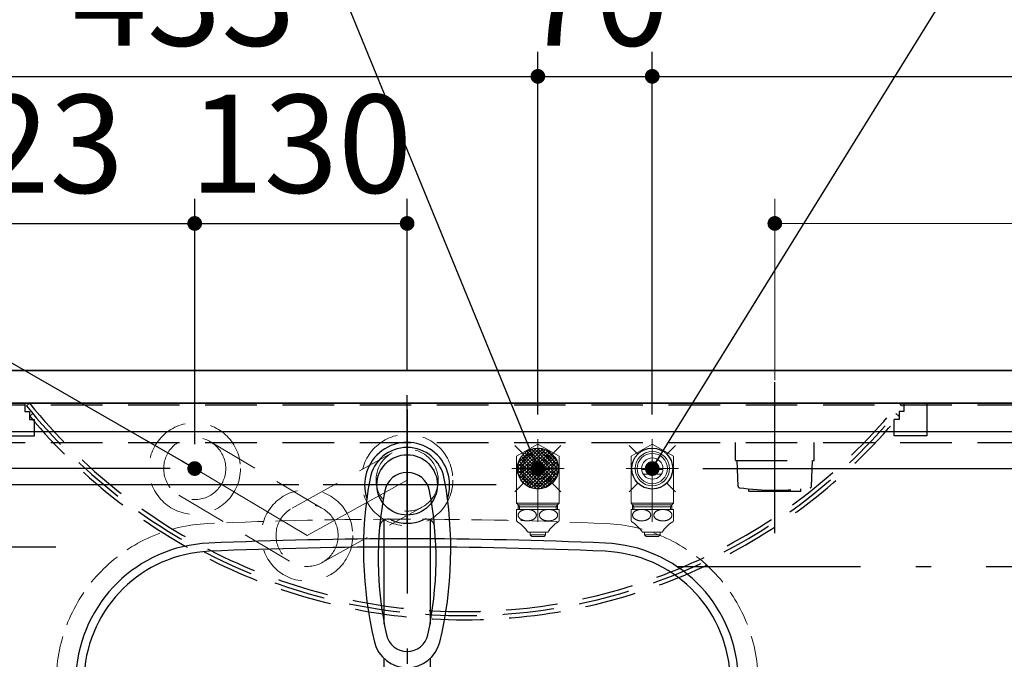
# Model space of a CAD drawing. Units: millimetres. Extents: x 90 to 6060, y -280 to 4222.
# Drawn here: x 1491 to 2093, y 3433 to 3825 of the extents above; entities that cross this region are included whole.
import ezdxf

# ---------------------------------------------------------------- set-up
doc = ezdxf.new("R2010")
doc.units = ezdxf.units.MM
doc.header["$LTSCALE"] = 3.75
for name, pattern in [('DASHDOT', [50.5, 30, -9, 2.5, -9]), ('DOT', [8, 6, -2]), ('HIDDEN', [12.6, 8.4, -4.2]), ('PHANTOM', [58, 30, -9, 2.5, -5, 2.5, -9])]:
    doc.linetypes.add(name, pattern=pattern)
for name, color, linetype, lineweight in [('\u3000止水栓', 16, 'Continuous', 9), ('カバー', 251, 'Continuous', 9), ('カバー受け', 136, 'Continuous', 9), ('キャビ', 134, 'Continuous', 9), ('トップ', 14, 'Continuous', 9), ('バックパネル', 216, 'Continuous', 9), ('建築', 56, 'Continuous', 9), ('排水', 30, 'Continuous', 9), ('水栓', 94, 'Continuous', 9), ('給排水', 96, 'Continuous', 9), ('電源', 54, 'Continuous', 9)]:
    doc.layers.add(name, color=color, linetype=linetype, lineweight=lineweight)
doc.styles.get("Standard").update_dxf_attribs({"font": 'txt', "bigfont": 'bigfont'})
doc.styles.add('ＭＳ ゴシック', font='txt')
doc.dimstyles.get("Standard").update_dxf_attribs({"dimtxt": 0.18, "dimasz": 0.18, "dimexe": 0.18, "dimexo": 0.0625, "dimgap": 0.09, "dimtad": 0, "dimtih": 1, "dimtoh": 1, "dimdec": 4, "dimzin": 0, "dimdsep": 46, "dimtxsty": 'Standard', "dimcen": 0.09, "dimadec": 0, "dimazin": 0, "dimtfac": 1, "dimtdec": 4, "dimtofl": 0, "dimtmove": 0, "dimatfit": 3, "dimfxl": 1, "dimtolj": 1, "dimtzin": 0, "dimarcsym": 0})

# ---------------------------------------------------------------- blocks, each defined once
blk = doc.blocks.new('_DOT')
at = {"color": 0}
blk.add_line((-0.5, 0), (-1, 0), dxfattribs=at)
at = {"color": 0, "const_width": 0.5}
blk.add_lwpolyline([(-0.25, 0, 1), (0.25, 0, 1)], format="xyb", close=True, dxfattribs=at)
blk = doc.blocks.new('Dim8')
at = {"layer": 'バックパネル', "color": 216, "linetype": 'DASHDOT', "lineweight": 30}
for p, q in [((1374.93, 3625), (1374.93, 3895)), ((2580.93, 3625), (2580.93, 3895)), ((1374.93, 3880), (2580.93, 3880))]:
    blk.add_line(p, q, dxfattribs=at)
at = {"layer": 'バックパネル', "color": 216, "linetype": 'DASHDOT', "lineweight": 30, "xscale": 9, "yscale": 9, "zscale": 9}
for p, rotation in [((1374.93, 3880), 179.9999999999998), ((2580.93, 3880), 359.9999999999997)]:
    blk.add_blockref('_DOT', p, dxfattribs=dict(at, rotation=rotation))
at = {"layer": 'バックパネル', "color": 216, "linetype": 'Continuous', "lineweight": 9, "insert": (1977.93, 3880), "char_height": 60, "width": 1014.2857, "attachment_point": 8, "style": 'ＭＳ ゴシック'}
blk.add_mtext('1206', dxfattribs=at)
blk = doc.blocks.new('*G28')
at = {"layer": 'カバー受け', "color": 136, "linetype": 'HIDDEN', "lineweight": 30}
for p, q in [((1479.93, 3590), (1479.93, 3570)), ((1493.93, 3590), (1479.93, 3590)), ((1493.93, 3590), (1493.93, 3585)), ((1493.93, 3585), (1496.93, 3585)), ((1496.93, 3585), (1496.93, 3580)), ((1496.93, 3580), (1499.93, 3580)), ((1499.93, 3570), (1499.93, 3580)), ((1479.93, 3570), (1499.93, 3570))]:
    blk.add_line(p, q, dxfattribs=at)
blk = doc.blocks.new('*G29')
at = {"layer": 'カバー受け', "color": 136, "linetype": 'HIDDEN', "lineweight": 30}
for p, q in [((2031.93, 3585), (2028.93, 3585)), ((2028.93, 3585), (2028.93, 3580)), ((2031.93, 3590), (2031.93, 3585)), ((2031.93, 3590), (2045.93, 3590)), ((2045.93, 3590), (2045.93, 3570)), ((2028.93, 3580), (2025.93, 3580)), ((2025.93, 3570), (2025.93, 3580)), ((2045.93, 3570), (2025.93, 3570))]:
    blk.add_line(p, q, dxfattribs=at)
blk = doc.blocks.new('*G30')
at = {"layer": '給排水', "linetype": 'Continuous', "lineweight": 9}
h = blk.add_hatch(dxfattribs=at)
h.set_pattern_fill('', scale=0.066667, style=0, pattern_type=2)
h.set_pattern_definition([(45, (-542.0719, 0), (-1.06066017, 1.06066017), []), (135, (-542.0719, 0), (-1.06066017, -1.06066017), [])])
edge = h.paths.add_edge_path(flags=0)
edge.add_arc((1807.93, 3550), 12.5, 0, 360)
at = {"layer": '給排水', "color": 96, "linetype": 'Continuous', "lineweight": 30}
for p, q in [((1799.09, 3558.84), (1793.79, 3564.14)), ((1816.77, 3558.84), (1822.07, 3564.14)), ((1799.09, 3541.16), (1793.79, 3535.86)), ((1816.77, 3541.16), (1822.07, 3535.86))]:
    blk.add_line(p, q, dxfattribs=at)
blk.add_circle((1807.93, 3550), 12.5, dxfattribs=at)
blk = doc.blocks.new('*G31')
at = {"layer": '給排水', "color": 96, "linetype": 'Continuous', "lineweight": 30}
for p, q in [((1869.09, 3558.84), (1863.79, 3564.14)), ((1886.77, 3558.84), (1892.07, 3564.14)), ((1869.09, 3541.16), (1863.79, 3535.86)), ((1886.77, 3541.16), (1892.07, 3535.86))]:
    blk.add_line(p, q, dxfattribs=at)
blk.add_circle((1877.93, 3550), 12.5, dxfattribs=at)
blk = doc.blocks.new('*G32')
at = {"layer": '\u3000止水栓', "color": 16, "linetype": 'PHANTOM', "lineweight": 9}
for p, q in [((1807.93, 3517.5), (1807.93, 3568.01)), ((1823.93, 3550), (1791.93, 3550))]:
    blk.add_line(p, q, dxfattribs=at)
at = {"layer": '\u3000止水栓', "color": 16, "linetype": 'Continuous', "lineweight": 9}
for p, q in [((1807.93, 3565.01), (1794.93, 3557.51)), ((1820.93, 3557.51), (1807.93, 3565.01)), ((1794.93, 3557.51), (1794.93, 3542.49)), ((1820.93, 3542.49), (1820.93, 3557.51)), ((1801.45, 3549.5), (1814.41, 3549.5)), ((1813.41, 3546.5), (1802.45, 3546.5)), ((1794.93, 3542.49), (1794.93, 3528.91)), ((1820.93, 3528.91), (1820.93, 3542.49)), ((1820.93, 3528.91), (1794.93, 3528.91)), ((1794.93, 3528.91), (1795.93, 3527.91)), ((1794.93, 3525), (1820.93, 3525)), ((1794.93, 3518.24), (1794.93, 3525)), ((1795.93, 3527.91), (1819.93, 3527.91)), ((1795.93, 3527.91), (1795.93, 3526.5)), ((1795.93, 3527.91), (1796.74, 3526.5)), ((1795.93, 3526.5), (1795.93, 3525)), ((1796.74, 3526.5), (1795.93, 3526.5)), ((1796.74, 3526.5), (1819.12, 3526.5)), ((1796.74, 3525), (1796.74, 3526.5)), ((1819.12, 3526.5), (1819.93, 3527.91)), ((1819.93, 3526.5), (1819.12, 3526.5)), ((1819.12, 3526.5), (1819.12, 3525)), ((1819.93, 3527.91), (1820.93, 3528.91)), ((1819.93, 3526.5), (1819.93, 3527.91)), ((1819.93, 3525), (1819.93, 3526.5)), ((1820.93, 3518.24), (1820.93, 3525)), ((1794.93, 3517.93), (1794.93, 3518.24)), ((1820.93, 3517.93), (1820.93, 3518.24)), ((1813.93, 3511), (1801.93, 3511)), ((1803.18, 3511), (1803.18, 3509.5)), ((1803.18, 3509.5), (1804.18, 3508.5)), ((1812.68, 3509.5), (1803.18, 3509.5)), ((1808.83, 3508.5), (1804.18, 3508.5)), ((1811.68, 3508.5), (1808.83, 3508.5)), ((1811.68, 3508.5), (1812.68, 3509.5)), ((1812.68, 3509.5), (1812.68, 3511))]:
    blk.add_line(p, q, dxfattribs=at)
for radius in [10.5, 9.28, 6.5]:
    blk.add_circle((1807.93, 3550), radius, dxfattribs=at)
for centre, radius, start, end in [((1798.43, 3521.5), 5, 225.573, 233.1301), ((1782.02, 3497.59), 24, 33.95919, 56.04081), ((1833.83, 3497.59), 24, 123.95919, 146.04081), ((1817.43, 3521.5), 5, 306.8699, 314.427)]:
    blk.add_arc(centre, radius, start, end, dxfattribs=at)
for points in [[(1795.89, 3521.19), (1795.91, 3521.09), (1795.94, 3520.88), (1796.05, 3520.58), (1796.2, 3520.29), (1796.39, 3520), (1796.62, 3519.73), (1796.88, 3519.47), (1797.18, 3519.24), (1797.51, 3519.01), (1797.86, 3518.81), (1798.25, 3518.62), (1798.66, 3518.46), (1799.09, 3518.32), (1799.53, 3518.2), (1800, 3518.11), (1800.47, 3518.05), (1800.95, 3518.01), (1801.43, 3517.99), (1801.91, 3518.01), (1802.39, 3518.05), (1802.86, 3518.11), (1803.32, 3518.2), (1803.77, 3518.32), (1804.2, 3518.46), (1804.61, 3518.62), (1804.99, 3518.81), (1805.35, 3519.01), (1805.68, 3519.24), (1805.97, 3519.47), (1806.24, 3519.73), (1806.46, 3520), (1806.65, 3520.29), (1806.8, 3520.58), (1806.91, 3520.88), (1806.98, 3521.19), (1807, 3521.5), (1806.98, 3521.81), (1806.91, 3522.11), (1806.8, 3522.42), (1806.65, 3522.71), (1806.46, 3522.99), (1806.24, 3523.26), (1805.97, 3523.52), (1805.68, 3523.76), (1805.35, 3523.99), (1804.99, 3524.19), (1804.61, 3524.38), (1804.2, 3524.54), (1803.77, 3524.68), (1803.32, 3524.79), (1802.86, 3524.88), (1802.39, 3524.95), (1801.91, 3524.99), (1801.43, 3525), (1800.95, 3524.99), (1800.47, 3524.95), (1800, 3524.88), (1799.53, 3524.79), (1799.09, 3524.68), (1798.66, 3524.54), (1798.25, 3524.38), (1797.86, 3524.19), (1797.51, 3523.99), (1797.18, 3523.76), (1796.88, 3523.52), (1796.62, 3523.26), (1796.39, 3522.99), (1796.2, 3522.71), (1796.05, 3522.42), (1795.95, 3522.11), (1795.88, 3521.81), (1795.86, 3521.5), (1795.88, 3521.29), (1795.89, 3521.19)], [(1819.97, 3521.19), (1819.95, 3521.09), (1819.91, 3520.88), (1819.8, 3520.58), (1819.65, 3520.29), (1819.46, 3520), (1819.24, 3519.73), (1818.98, 3519.47), (1818.68, 3519.24), (1818.35, 3519.01), (1817.99, 3518.81), (1817.61, 3518.62), (1817.2, 3518.46), (1816.77, 3518.32), (1816.32, 3518.2), (1815.86, 3518.11), (1815.39, 3518.05), (1814.91, 3518.01), (1814.43, 3517.99), (1813.95, 3518.01), (1813.47, 3518.05), (1813, 3518.11), (1812.53, 3518.2), (1812.09, 3518.32), (1811.66, 3518.46), (1811.25, 3518.62), (1810.86, 3518.81), (1810.51, 3519.01), (1810.18, 3519.24), (1809.88, 3519.47), (1809.62, 3519.73), (1809.39, 3520), (1809.2, 3520.29), (1809.05, 3520.58), (1808.95, 3520.88), (1808.88, 3521.19), (1808.86, 3521.5), (1808.88, 3521.81), (1808.95, 3522.11), (1809.05, 3522.42), (1809.2, 3522.71), (1809.39, 3522.99), (1809.62, 3523.26), (1809.88, 3523.52), (1810.18, 3523.76), (1810.51, 3523.99), (1810.86, 3524.19), (1811.25, 3524.38), (1811.66, 3524.54), (1812.09, 3524.68), (1812.53, 3524.79), (1813, 3524.88), (1813.47, 3524.95), (1813.95, 3524.99), (1814.43, 3525), (1814.91, 3524.99), (1815.39, 3524.95), (1815.86, 3524.88), (1816.32, 3524.79), (1816.77, 3524.68), (1817.2, 3524.54), (1817.61, 3524.38), (1817.99, 3524.19), (1818.35, 3523.99), (1818.68, 3523.76), (1818.98, 3523.52), (1819.24, 3523.26), (1819.46, 3522.99), (1819.65, 3522.71), (1819.8, 3522.42), (1819.91, 3522.11), (1819.97, 3521.81), (1820, 3521.5), (1819.98, 3521.29), (1819.97, 3521.19)]]:
    blk.add_open_spline(points, degree=3, knots=[0, 0, 0, 0, 0.314265, 0.628287, 0.961194, 1.293759, 1.653346, 2.012625, 2.402527, 2.792202, 3.212047, 3.631736, 4.077938, 4.524041, 4.990654, 5.457208, 5.936679, 6.416122, 6.899972, 7.383822, 7.863265, 8.342736, 8.80929, 9.275903, 9.722005, 10.168208, 10.587897, 11.007742, 11.397416, 11.787319, 12.146598, 12.506185, 12.83875, 13.171657, 13.485679, 13.799944, 14.107376, 14.414808, 14.729073, 15.043094, 15.376002, 15.708567, 16.068153, 16.427433, 16.817335, 17.20701, 17.626854, 18.046544, 18.492746, 18.938849, 19.405462, 19.872015, 20.351486, 20.83093, 21.31478, 21.798629, 22.278073, 22.757544, 23.224098, 23.69071, 24.136813, 24.583016, 25.002705, 25.422549, 25.812224, 26.202127, 26.561406, 26.920993, 27.253558, 27.586465, 27.900487, 28.214752, 28.522184, 28.829615, 28.829615, 28.829615, 28.829615], dxfattribs=at)
blk = doc.blocks.new('*G33')
at = {"layer": '\u3000止水栓', "color": 16, "linetype": 'PHANTOM', "lineweight": 9}
for p, q in [((1877.93, 3517.5), (1877.93, 3568.01)), ((1893.93, 3550), (1861.93, 3550))]:
    blk.add_line(p, q, dxfattribs=at)
at = {"layer": '\u3000止水栓', "color": 16, "linetype": 'Continuous', "lineweight": 9}
for p, q in [((1877.93, 3565.01), (1864.93, 3557.51)), ((1890.93, 3557.51), (1877.93, 3565.01)), ((1864.93, 3557.51), (1864.93, 3542.49)), ((1890.93, 3542.49), (1890.93, 3557.51)), ((1871.45, 3549.5), (1884.41, 3549.5)), ((1883.41, 3546.5), (1872.45, 3546.5)), ((1864.93, 3542.49), (1864.93, 3528.91)), ((1890.93, 3528.91), (1890.93, 3542.49)), ((1890.93, 3528.91), (1864.93, 3528.91)), ((1864.93, 3528.91), (1865.93, 3527.91)), ((1864.93, 3525), (1890.93, 3525)), ((1864.93, 3518.24), (1864.93, 3525)), ((1865.93, 3527.91), (1889.93, 3527.91)), ((1865.93, 3527.91), (1865.93, 3526.5)), ((1865.93, 3527.91), (1866.74, 3526.5)), ((1865.93, 3526.5), (1865.93, 3525)), ((1866.74, 3526.5), (1865.93, 3526.5)), ((1866.74, 3526.5), (1889.12, 3526.5)), ((1866.74, 3525), (1866.74, 3526.5)), ((1889.12, 3526.5), (1889.93, 3527.91)), ((1889.93, 3526.5), (1889.12, 3526.5)), ((1889.12, 3526.5), (1889.12, 3525)), ((1889.93, 3527.91), (1890.93, 3528.91)), ((1889.93, 3526.5), (1889.93, 3527.91)), ((1889.93, 3525), (1889.93, 3526.5)), ((1890.93, 3518.24), (1890.93, 3525)), ((1864.93, 3517.93), (1864.93, 3518.24)), ((1890.93, 3517.93), (1890.93, 3518.24)), ((1883.93, 3511), (1871.93, 3511)), ((1873.18, 3511), (1873.18, 3509.5)), ((1873.18, 3509.5), (1874.18, 3508.5)), ((1882.68, 3509.5), (1873.18, 3509.5)), ((1878.83, 3508.5), (1874.18, 3508.5)), ((1881.68, 3508.5), (1878.83, 3508.5)), ((1881.68, 3508.5), (1882.68, 3509.5)), ((1882.68, 3509.5), (1882.68, 3511))]:
    blk.add_line(p, q, dxfattribs=at)
for radius in [10.5, 9.28, 6.5]:
    blk.add_circle((1877.93, 3550), radius, dxfattribs=at)
for centre, radius, start, end in [((1868.43, 3521.5), 5, 225.573, 233.1301), ((1852.02, 3497.59), 24, 33.95919, 56.04081), ((1903.83, 3497.59), 24, 123.95919, 146.04081), ((1887.43, 3521.5), 5, 306.8699, 314.427)]:
    blk.add_arc(centre, radius, start, end, dxfattribs=at)
for points in [[(1865.89, 3521.19), (1865.91, 3521.09), (1865.94, 3520.88), (1866.05, 3520.58), (1866.2, 3520.29), (1866.39, 3520), (1866.62, 3519.73), (1866.88, 3519.47), (1867.18, 3519.24), (1867.51, 3519.01), (1867.86, 3518.81), (1868.25, 3518.62), (1868.66, 3518.46), (1869.09, 3518.32), (1869.53, 3518.2), (1870, 3518.11), (1870.47, 3518.05), (1870.95, 3518.01), (1871.43, 3517.99), (1871.91, 3518.01), (1872.39, 3518.05), (1872.86, 3518.11), (1873.32, 3518.2), (1873.77, 3518.32), (1874.2, 3518.46), (1874.61, 3518.62), (1874.99, 3518.81), (1875.35, 3519.01), (1875.68, 3519.24), (1875.97, 3519.47), (1876.24, 3519.73), (1876.46, 3520), (1876.65, 3520.29), (1876.8, 3520.58), (1876.91, 3520.88), (1876.98, 3521.19), (1877, 3521.5), (1876.98, 3521.81), (1876.91, 3522.11), (1876.8, 3522.42), (1876.65, 3522.71), (1876.46, 3522.99), (1876.24, 3523.26), (1875.97, 3523.52), (1875.68, 3523.76), (1875.35, 3523.99), (1874.99, 3524.19), (1874.61, 3524.38), (1874.2, 3524.54), (1873.77, 3524.68), (1873.32, 3524.79), (1872.86, 3524.88), (1872.39, 3524.95), (1871.91, 3524.99), (1871.43, 3525), (1870.95, 3524.99), (1870.47, 3524.95), (1870, 3524.88), (1869.53, 3524.79), (1869.09, 3524.68), (1868.66, 3524.54), (1868.25, 3524.38), (1867.86, 3524.19), (1867.51, 3523.99), (1867.18, 3523.76), (1866.88, 3523.52), (1866.62, 3523.26), (1866.39, 3522.99), (1866.2, 3522.71), (1866.05, 3522.42), (1865.95, 3522.11), (1865.88, 3521.81), (1865.86, 3521.5), (1865.88, 3521.29), (1865.89, 3521.19)], [(1889.97, 3521.19), (1889.95, 3521.09), (1889.91, 3520.88), (1889.8, 3520.58), (1889.65, 3520.29), (1889.46, 3520), (1889.24, 3519.73), (1888.98, 3519.47), (1888.68, 3519.24), (1888.35, 3519.01), (1887.99, 3518.81), (1887.61, 3518.62), (1887.2, 3518.46), (1886.77, 3518.32), (1886.32, 3518.2), (1885.86, 3518.11), (1885.39, 3518.05), (1884.91, 3518.01), (1884.43, 3517.99), (1883.95, 3518.01), (1883.47, 3518.05), (1883, 3518.11), (1882.53, 3518.2), (1882.09, 3518.32), (1881.66, 3518.46), (1881.25, 3518.62), (1880.86, 3518.81), (1880.51, 3519.01), (1880.18, 3519.24), (1879.88, 3519.47), (1879.62, 3519.73), (1879.39, 3520), (1879.2, 3520.29), (1879.05, 3520.58), (1878.95, 3520.88), (1878.88, 3521.19), (1878.86, 3521.5), (1878.88, 3521.81), (1878.95, 3522.11), (1879.05, 3522.42), (1879.2, 3522.71), (1879.39, 3522.99), (1879.62, 3523.26), (1879.88, 3523.52), (1880.18, 3523.76), (1880.51, 3523.99), (1880.86, 3524.19), (1881.25, 3524.38), (1881.66, 3524.54), (1882.09, 3524.68), (1882.53, 3524.79), (1883, 3524.88), (1883.47, 3524.95), (1883.95, 3524.99), (1884.43, 3525), (1884.91, 3524.99), (1885.39, 3524.95), (1885.86, 3524.88), (1886.32, 3524.79), (1886.77, 3524.68), (1887.2, 3524.54), (1887.61, 3524.38), (1887.99, 3524.19), (1888.35, 3523.99), (1888.68, 3523.76), (1888.98, 3523.52), (1889.24, 3523.26), (1889.46, 3522.99), (1889.65, 3522.71), (1889.8, 3522.42), (1889.91, 3522.11), (1889.97, 3521.81), (1890, 3521.5), (1889.98, 3521.29), (1889.97, 3521.19)]]:
    blk.add_open_spline(points, degree=3, knots=[0, 0, 0, 0, 0.314265, 0.628287, 0.961194, 1.293759, 1.653346, 2.012625, 2.402527, 2.792202, 3.212047, 3.631736, 4.077938, 4.524041, 4.990654, 5.457208, 5.936679, 6.416122, 6.899972, 7.383822, 7.863265, 8.342736, 8.80929, 9.275903, 9.722005, 10.168208, 10.587897, 11.007742, 11.397416, 11.787319, 12.146598, 12.506185, 12.83875, 13.171657, 13.485679, 13.799944, 14.107376, 14.414808, 14.729073, 15.043094, 15.376002, 15.708567, 16.068153, 16.427433, 16.817335, 17.20701, 17.626854, 18.046544, 18.492746, 18.938849, 19.405462, 19.872015, 20.351486, 20.83093, 21.31478, 21.798629, 22.278073, 22.757544, 23.224098, 23.69071, 24.136813, 24.583016, 25.002705, 25.422549, 25.812224, 26.202127, 26.561406, 26.920993, 27.253558, 27.586465, 27.900487, 28.214752, 28.522184, 28.829615, 28.829615, 28.829615, 28.829615], dxfattribs=at)
blk = doc.blocks.new('*G34')
at = {"layer": '水栓', "color": 94, "linetype": 'DASHDOT', "lineweight": 30}
for p, q in [((1727.93, 3586.14), (1727.93, 3315.67)), ((1782.42, 3540), (1676.63, 3540))]:
    blk.add_line(p, q, dxfattribs=at)
at = {"layer": '水栓', "color": 94, "linetype": 'Continuous', "lineweight": 30}
for p, q in [((1713.93, 3454.84), (1713.93, 3518.59)), ((1741.93, 3518.59), (1741.93, 3454.84)), ((1713.93, 3340.4), (1713.93, 3433.61)), ((1741.93, 3433.61), (1741.93, 3340.4))]:
    blk.add_line(p, q, dxfattribs=at)
for centre, radius, start, end in [((1727.93, 3540), 26, 341.48578, 198.51422), ((1727.93, 3539.79), 23.1, 10.48233, 169.51767), ((1941.21, 3500.33), 240, 169.51767, 193.62145), ((1727.93, 3533.65), 14, 10.84315, 169.15685), ((1514.65, 3500.33), 240, 346.37855, 10.48233), ((1930.25, 3494.9), 220, 169.15685, 192.21615), ((1525.61, 3494.9), 220, 347.78385, 10.84315), ((1716.11, 3514.09), 5, 65.30639, 174.87894), ((1739.75, 3514.09), 5, 5.12106, 114.69361), ((1727.93, 3539.79), 23.29, 245.30639, 294.69361), ((1727.93, 3451.09), 12.99, 192.21615, 347.78385), ((1727.93, 3448.65), 20.55, 193.62145, 346.37855), ((1515.81, 3504.9), 240, 345.1486260417691, 345.1486278502967), ((1727.93, 3340.09), 14, 178.74866, 1.25134)]:
    blk.add_arc(centre, radius, start, end, dxfattribs=at)
blk.add_ellipse((1727.93, 3340.4), major_axis=(14, 0), ratio=0.994522, start_param=-3.141593, end_param=0, dxfattribs=at)
blk = doc.blocks.new('Dim12')
at = {"layer": 'トップ', "color": 14, "linetype": 'Continuous', "lineweight": 30}
for p, q in [((1512.93, 3502), (972.93, 3502)), ((987.93, 3190), (987.93, 3502)), ((1512.93, 3190), (972.93, 3190))]:
    blk.add_line(p, q, dxfattribs=at)
at = {"layer": 'トップ', "color": 14, "linetype": 'Continuous', "lineweight": 30, "xscale": 9, "yscale": 9, "zscale": 9}
for p, rotation in [((987.93, 3502), 89.99999999999991), ((987.93, 3190), 269.9999999999998)]:
    blk.add_blockref('_DOT', p, dxfattribs=dict(at, rotation=rotation))
at = {"layer": 'トップ', "color": 14, "linetype": 'Continuous', "lineweight": 9, "insert": (987.93, 3346), "char_height": 60, "width": 771.4286, "attachment_point": 8, "rotation": 90, "style": 'ＭＳ ゴシック'}
blk.add_mtext('312', dxfattribs=at)
blk = doc.blocks.new('Dim13')
at = {"layer": 'トップ', "color": 14, "linetype": 'Continuous', "lineweight": 30}
for p, q in [((1362.93, 3590), (972.93, 3590)), ((987.93, 3502), (987.93, 3590)), ((1512.93, 3502), (972.93, 3502))]:
    blk.add_line(p, q, dxfattribs=at)
at = {"layer": 'トップ', "color": 14, "linetype": 'Continuous', "lineweight": 30, "xscale": 9, "yscale": 9, "zscale": 9}
for p, rotation in [((987.93, 3590), 89.99999999999991), ((987.93, 3502), 269.9999999999998)]:
    blk.add_blockref('_DOT', p, dxfattribs=dict(at, rotation=rotation))
at = {"layer": 'トップ', "color": 14, "linetype": 'Continuous', "lineweight": 9, "insert": (987.93, 3546), "char_height": 60, "width": 485.7143, "attachment_point": 8, "rotation": 90, "style": 'ＭＳ ゴシック'}
blk.add_mtext('88', dxfattribs=at)
blk = doc.blocks.new('Dim14')
at = {"layer": 'トップ', "color": 14, "linetype": 'Continuous', "lineweight": 30}
for p, q in [((1359.93, 3590), (1072.93, 3590)), ((1087.93, 3346), (1087.93, 3590)), ((1654.93, 3346), (1072.93, 3346))]:
    blk.add_line(p, q, dxfattribs=at)
at = {"layer": 'トップ', "color": 14, "linetype": 'Continuous', "lineweight": 30, "xscale": 9, "yscale": 9, "zscale": 9}
for p, rotation in [((1087.93, 3590), 89.99999999999991), ((1087.93, 3346), 269.9999999999998)]:
    blk.add_blockref('_DOT', p, dxfattribs=dict(at, rotation=rotation))
at = {"layer": 'トップ', "color": 14, "linetype": 'Continuous', "lineweight": 9, "insert": (1087.93, 3430), "char_height": 60, "width": 785.7143, "attachment_point": 8, "rotation": 90, "style": 'ＭＳ ゴシック'}
blk.add_mtext('244', dxfattribs=at)
blk = doc.blocks.new('Dim15')
at = {"layer": '水栓', "color": 94, "linetype": 'Continuous', "lineweight": 30}
for p, q in [((1362.93, 3590), (1172.93, 3590)), ((1187.93, 3540), (1187.93, 3590)), ((1661.63, 3540), (1172.93, 3540))]:
    blk.add_line(p, q, dxfattribs=at)
at = {"layer": '水栓', "color": 94, "linetype": 'Continuous', "lineweight": 30, "xscale": 9, "yscale": 9, "zscale": 9}
for p, rotation in [((1187.93, 3590), 89.99999999999991), ((1187.93, 3540), 269.9999999999998)]:
    blk.add_blockref('_DOT', p, dxfattribs=dict(at, rotation=rotation))
at = {"layer": '水栓', "color": 94, "linetype": 'Continuous', "lineweight": 9, "insert": (1187.93, 3540), "char_height": 60, "width": 485.7143, "attachment_point": 8, "rotation": 90, "style": 'ＭＳ ゴシック'}
blk.add_mtext('50', dxfattribs=at)
blk = doc.blocks.new('Dim16')
at = {"layer": '排水', "color": 30, "linetype": 'Continuous', "lineweight": 30}
for p, q in [((1267.93, 3550), (1267.93, 3690)), ((1359.93, 3610), (1252.93, 3610)), ((1582.93, 3550), (1252.93, 3550))]:
    blk.add_line(p, q, dxfattribs=at)
at = {"layer": '排水', "color": 30, "linetype": 'Continuous', "lineweight": 30, "xscale": 9, "yscale": 9, "zscale": 9}
for p, rotation in [((1267.93, 3610), 89.99999999999991), ((1267.93, 3550), 269.9999999999998)]:
    blk.add_blockref('_DOT', p, dxfattribs=dict(at, rotation=rotation))
at = {"layer": '排水', "color": 30, "linetype": 'Continuous', "lineweight": 9, "insert": (1267.93, 3630), "char_height": 60, "width": 471.4286, "attachment_point": 7, "rotation": 90, "style": 'ＭＳ ゴシック'}
blk.add_mtext('60', dxfattribs=at)
blk = doc.blocks.new('Dim17')
at = {"layer": '排水', "color": 30, "linetype": 'Continuous', "lineweight": 30}
for p, q in [((1597.93, 3565), (1597.93, 3715)), ((1727.93, 3610), (1727.93, 3715)), ((1597.93, 3700), (1727.93, 3700))]:
    blk.add_line(p, q, dxfattribs=at)
at = {"layer": '排水', "color": 30, "linetype": 'Continuous', "lineweight": 30, "xscale": 9, "yscale": 9, "zscale": 9}
for p, rotation in [((1597.93, 3700), 179.9999999999998), ((1727.93, 3700), 359.9999999999997)]:
    blk.add_blockref('_DOT', p, dxfattribs=dict(at, rotation=rotation))
at = {"layer": '排水', "color": 30, "linetype": 'Continuous', "lineweight": 9, "insert": (1662.93, 3700), "char_height": 60, "width": 728.5714, "attachment_point": 8, "style": 'ＭＳ ゴシック'}
blk.add_mtext('130', dxfattribs=at)
blk = doc.blocks.new('Dim18')
at = {"layer": '排水', "color": 30, "linetype": 'Continuous', "lineweight": 30}
for p, q in [((1374.93, 3625), (1374.93, 3715)), ((1597.93, 3565), (1597.93, 3715)), ((1374.93, 3700), (1597.93, 3700))]:
    blk.add_line(p, q, dxfattribs=at)
at = {"layer": '排水', "color": 30, "linetype": 'Continuous', "lineweight": 30, "xscale": 9, "yscale": 9, "zscale": 9}
for p, rotation in [((1374.93, 3700), 179.9999999999998), ((1597.93, 3700), 359.9999999999997)]:
    blk.add_blockref('_DOT', p, dxfattribs=dict(at, rotation=rotation))
at = {"layer": '排水', "color": 30, "linetype": 'Continuous', "lineweight": 9, "insert": (1486.43, 3700), "char_height": 60, "width": 771.4286, "attachment_point": 8, "style": 'ＭＳ ゴシック'}
blk.add_mtext('223', dxfattribs=at)
blk = doc.blocks.new('Dim19')
at = {"layer": '給排水', "color": 96, "linetype": 'Continuous', "lineweight": 30}
for p, q in [((1374.93, 3625), (1374.93, 3805)), ((1807.93, 3583.01), (1807.93, 3805)), ((1374.93, 3790), (1807.93, 3790))]:
    blk.add_line(p, q, dxfattribs=at)
at = {"layer": '給排水', "color": 96, "linetype": 'Continuous', "lineweight": 30, "xscale": 9, "yscale": 9, "zscale": 9}
for p, rotation in [((1374.93, 3790), 179.9999999999998), ((1807.93, 3790), 359.9999999999997)]:
    blk.add_blockref('_DOT', p, dxfattribs=dict(at, rotation=rotation))
at = {"layer": '給排水', "color": 96, "linetype": 'Continuous', "lineweight": 9, "insert": (1591.43, 3790), "char_height": 60, "width": 771.4286, "attachment_point": 8, "style": 'ＭＳ ゴシック'}
blk.add_mtext('433', dxfattribs=at)
blk = doc.blocks.new('Dim20')
at = {"layer": '給排水', "color": 96, "linetype": 'Continuous', "lineweight": 30}
for p, q in [((1807.93, 3583.01), (1807.93, 3805)), ((1877.93, 3583.01), (1877.93, 3805)), ((1807.93, 3790), (1877.93, 3790))]:
    blk.add_line(p, q, dxfattribs=at)
at = {"layer": '給排水', "color": 96, "linetype": 'Continuous', "lineweight": 30, "xscale": 9, "yscale": 9, "zscale": 9}
for p, rotation in [((1807.93, 3790), 179.9999999999998), ((1877.93, 3790), 359.9999999999997)]:
    blk.add_blockref('_DOT', p, dxfattribs=dict(at, rotation=rotation))
at = {"layer": '給排水', "color": 96, "linetype": 'Continuous', "lineweight": 9, "insert": (1842.93, 3790), "char_height": 60, "width": 485.7143, "attachment_point": 8, "style": 'ＭＳ ゴシック'}
blk.add_mtext('70', dxfattribs=at)
blk = doc.blocks.new('Dim21')
at = {"layer": '給排水', "color": 96, "linetype": 'Continuous', "lineweight": 30}
for p, q in [((2707.93, 3550), (2707.93, 3690)), ((2595.93, 3610), (2722.93, 3610)), ((1908.93, 3550), (2722.93, 3550))]:
    blk.add_line(p, q, dxfattribs=at)
at = {"layer": '給排水', "color": 96, "linetype": 'Continuous', "lineweight": 30, "xscale": 9, "yscale": 9, "zscale": 9}
for p, rotation in [((2707.93, 3610), 89.99999999999991), ((2707.93, 3550), 269.9999999999998)]:
    blk.add_blockref('_DOT', p, dxfattribs=dict(at, rotation=rotation))
at = {"layer": '給排水', "color": 96, "linetype": 'Continuous', "lineweight": 9, "insert": (2707.93, 3630), "char_height": 60, "width": 471.4286, "attachment_point": 7, "rotation": 90, "style": 'ＭＳ ゴシック'}
blk.add_mtext('60', dxfattribs=at)
blk = doc.blocks.new('Dim22')
at = {"layer": '給排水', "color": 96, "linetype": 'DASHDOT', "lineweight": 30}
for p, q in [((2595.93, 3590), (2822.93, 3590)), ((2807.93, 3315), (2807.93, 3590)), ((1892.93, 3490), (2822.93, 3490))]:
    blk.add_line(p, q, dxfattribs=at)
at = {"layer": '給排水', "color": 96, "linetype": 'DASHDOT', "lineweight": 30, "xscale": 9, "yscale": 9, "zscale": 9}
for p, rotation in [((2807.93, 3590), 89.99999999999991), ((2807.93, 3490), 269.9999999999998)]:
    blk.add_blockref('_DOT', p, dxfattribs=dict(at, rotation=rotation))
at = {"layer": '給排水', "color": 96, "linetype": 'Continuous', "lineweight": 9, "insert": (2807.93, 3465), "char_height": 60, "width": 1028.5714, "attachment_point": 9, "rotation": 90, "style": 'ＭＳ ゴシック'}
blk.add_mtext('≦100', dxfattribs=at)
blk = doc.blocks.new('Dim23')
at = {"layer": '給排水', "color": 96, "linetype": 'Continuous', "lineweight": 30}
for p, q in [((1877.93, 3583.01), (1877.93, 3805)), ((2580.93, 3625), (2580.93, 3805)), ((1877.93, 3790), (2580.93, 3790))]:
    blk.add_line(p, q, dxfattribs=at)
at = {"layer": '給排水', "color": 96, "linetype": 'Continuous', "lineweight": 30, "xscale": 9, "yscale": 9, "zscale": 9}
for p, rotation in [((1877.93, 3790), 179.9999999999998), ((2580.93, 3790), 359.9999999999997)]:
    blk.add_blockref('_DOT', p, dxfattribs=dict(at, rotation=rotation))
at = {"layer": '給排水', "color": 96, "linetype": 'Continuous', "lineweight": 9, "insert": (2229.43, 3790), "char_height": 60, "width": 1142.8571, "attachment_point": 8, "style": 'ＭＳ ゴシック'}
blk.add_mtext('(703)', dxfattribs=at)
blk = doc.blocks.new('*G73')
at = {"layer": '電源', "color": 54, "linetype": 'DASHDOT', "lineweight": 30}
blk.add_line((1952.93, 3510.5), (1952.93, 3602.89), dxfattribs=at)
at = {"layer": '電源', "color": 54, "linetype": 'HIDDEN', "lineweight": 30}
for p, q in [((1928.93, 3555), (1928.93, 3566)), ((1976.93, 3555), (1976.93, 3566)), ((1928.93, 3555), (1976.93, 3555)), ((1930.41, 3539.25), (1929.93, 3555)), ((1975.45, 3539.25), (1975.93, 3555)), ((1936.93, 3536), (1936.93, 3537.6)), ((1968.93, 3536), (1968.93, 3537.6)), ((1968.93, 3536), (1936.93, 3536))]:
    blk.add_line(p, q, dxfattribs=at)
for centre, radius, start, end in [((1931.4, 3539.28), 1, 181.7357, 265.07843), ((1952.93, 3690.71), 153.94, 261.93079, 278.06921), ((1974.45, 3539.28), 1, 274.92157, 358.2643)]:
    blk.add_arc(centre, radius, start, end, dxfattribs=at)
blk = doc.blocks.new('*G72')
blk.add_blockref('*G73', (0, 0))
blk = doc.blocks.new('*G71')
blk.add_blockref('*G72', (0, 0))
blk = doc.blocks.new('Dim39')
at = {"layer": '電源', "color": 54, "linetype": 'Continuous', "lineweight": 9}
for p, q in [((1952.93, 3604), (1952.93, 3715)), ((2577.93, 3605), (2577.93, 3715)), ((2577.93, 3700), (1952.93, 3700))]:
    blk.add_line(p, q, dxfattribs=at)
at = {"layer": '電源', "color": 54, "linetype": 'Continuous', "lineweight": 9, "xscale": 9, "yscale": 9, "zscale": 9}
for p, rotation in [((1952.93, 3700), 179.9999999999998), ((2577.93, 3700), 359.9999999999997)]:
    blk.add_blockref('_DOT', p, dxfattribs=dict(at, rotation=rotation))
at = {"layer": '電源', "color": 54, "linetype": 'Continuous', "lineweight": 9, "insert": (2265.43, 3700), "char_height": 52.5, "width": 662.5, "attachment_point": 8, "style": 'ＭＳ ゴシック'}
blk.add_mtext('625', dxfattribs=at)

msp = doc.modelspace()

# ---------------------------------------------------------------- linework, layer by layer
at = {"layer": 'カバー', "color": 251, "linetype": 'HIDDEN', "lineweight": 30}
for p, q in [((1496.928, 3590), (1494.979, 3588.434)), ((2028.928, 3590), (2030.877, 3588.434)), ((1498.935, 3583.601), (1497.015, 3582)), ((2028.841, 3582), (2026.921, 3583.601))]:
    msp.add_line(p, q, dxfattribs=at)
for radius, start, end in [(343.725, 218.781028, 321.218972), (341.225, 218.781028, 321.218972), (346.225, 219.822156, 320.177844)]:
    msp.add_arc((1762.928, 3803.725), radius, start, end, dxfattribs=at)
at = {"layer": 'キャビ', "color": 134, "linetype": 'HIDDEN', "lineweight": 30}
for p, q in [((1415.428, 3589), (2540.428, 3589)), ((1415.428, 3566), (2540.428, 3566))]:
    msp.add_line(p, q, dxfattribs=at)
at = {"layer": 'トップ', "color": 14, "linetype": 'DASHDOT', "lineweight": 30}
for p, q in [((1727.928, 3517), (1727.928, 3595)), ((1777.928, 3540), (1677.928, 3540))]:
    msp.add_line(p, q, dxfattribs=at)
at = {"layer": 'トップ', "color": 14, "linetype": 'Continuous', "lineweight": 30}
for p, q in [((2577.928, 3590), (1377.928, 3590)), ((2577.928, 3572.404), (1377.928, 3572.404))]:
    msp.add_line(p, q, dxfattribs=at)
msp.add_circle((1727.928, 3540), 18.5, dxfattribs=at)
at = {"layer": 'トップ', "color": 14, "linetype": 'DOT', "lineweight": 9}
for centre, radius, start, end in [((1727.928, 702), 2817, 87.518865, 92.481135), ((1610.178, 3419.45), 97, 92.481135, 176.490824), ((1845.678, 3419.45), 97, 3.509176, 87.518865)]:
    msp.add_arc(centre, radius, start, end, dxfattribs=at)
at = {"layer": 'トップ', "color": 14, "linetype": 'Continuous', "lineweight": 30}
for centre, radius, start, end in [((1727.928, 702), 2805, 87.518865, 92.481135), ((1610.178, 3419.45), 85, 92.481135, 176.490824), ((1727.928, 702), 2800, 87.518865, 92.481135), ((1845.678, 3419.45), 85, 3.509176, 87.518865), ((1610.178, 3419.45), 80, 92.481135, 176.490824), ((1845.678, 3419.45), 80, 3.509176, 87.518865)]:
    msp.add_arc(centre, radius, start, end, dxfattribs=at)
at = {"layer": 'バックパネル', "color": 216, "linetype": 'Continuous', "lineweight": 30}
for p, q in [((2580.928, 3610), (1374.928, 3610)), ((1374.928, 3590), (2580.928, 3590))]:
    msp.add_line(p, q, dxfattribs=at)
at = {"layer": '建築', "color": 56, "linetype": 'Continuous', "lineweight": 30}
msp.add_line((1227.928, 3610), (2727.928, 3610), dxfattribs=at)
at = {"layer": '排水', "color": 30, "linetype": 'HIDDEN', "lineweight": 9}
for p, q in [((1607.642, 3566.329), (1676.397, 3525.431)), ((1657.483, 3525.725), (1718.727, 3559.624)), ((1588.215, 3533.671), (1656.97, 3492.772)), ((1675.885, 3492.478), (1737.129, 3526.376))]:
    msp.add_line(p, q, dxfattribs=at)
at = {"layer": '排水', "color": 30, "linetype": 'DASHDOT', "lineweight": 9}
for p, q in [((1597.928, 3550), (1666.684, 3509.102)), ((1666.684, 3509.102), (1727.928, 3543))]:
    msp.add_line(p, q, dxfattribs=at)
at = {"layer": '排水', "color": 30, "linetype": 'Continuous', "lineweight": 30}
msp.add_lwpolyline([(1597.928, 3550), (1267.928, 3740), (727.928, 3740)], dxfattribs=at)
at = {"layer": '排水', "color": 30, "linetype": 'HIDDEN', "lineweight": 9}
for centre, radius in [((1597.928, 3550), 28), ((1597.928, 3550), 19), ((1727.928, 3543), 28), ((1727.928, 3543), 19), ((1666.684, 3509.102), 28), ((1666.684, 3509.102), 19)]:
    msp.add_circle(centre, radius, dxfattribs=at)
at = {"layer": '給排水', "color": 96, "linetype": 'Continuous', "lineweight": 30}
for points in [[(1807.928, 3550), (1629.379, 3985.908), (1149.379, 3985.908)], [(1877.928, 3550), (2137.928, 3970), (2617.928, 3970)]]:
    msp.add_lwpolyline(points, dxfattribs=at)

# ---------------------------------------------------------------- block references
for name in ['*G71', '*G28', '*G34', '*G29', '*G32', '*G33', '*G30', '*G31']:
    msp.add_blockref(name, (0, 0))
at = {"layer": '排水', "color": 30, "linetype": 'Continuous', "lineweight": 30, "xscale": 9, "yscale": 9, "zscale": 9, "rotation": 330.0684881594921}
msp.add_blockref('_DOT', (1597.928, 3550), dxfattribs=at)
at = {"layer": '給排水', "color": 96, "linetype": 'Continuous', "lineweight": 30, "xscale": 9, "yscale": 9, "zscale": 9}
for p, rotation in [((1807.928, 3550), 292.2740771240609), ((1877.928, 3550), 238.240519915187)]:
    msp.add_blockref('_DOT', p, dxfattribs=dict(at, rotation=rotation))

# ---------------------------------------------------------------- dimensions: what is measured, and where the dimension line sits
at = {"layer": 'トップ', "color": 14, "linetype": 'Continuous', "lineweight": 30}
for base, p1, p2, picture, middle in [((1087.928, 3590), (1669.928, 3346), (1374.928, 3590), 'Dim14', (1087.928, 3430)), ((987.928, 3590), (1527.928, 3502), (1377.928, 3590), 'Dim13', (987.928, 3546)), ((987.928, 3502), (1527.928, 3190), (1527.928, 3502), 'Dim12', (987.928, 3346))]:
    dim = msp.add_linear_dim(base=base, p1=p1, p2=p2, angle=90, dimstyle='Standard', override={"dimscale": 1, "dimtxt": 60, "dimasz": 9, "dimexe": 15, "dimexo": 15, "dimgap": 0, "dimtad": 1, "dimtih": 0, "dimtoh": 0, "dimdec": 2, "dimzin": 8, "dimtxsty": 'ＭＳ ゴシック', "dimblk1": 'DOT', "dimblk2": 'DOT', "dimsah": 1, "dimse1": 0, "dimse2": 0, "dimtix": 0, "dimtofl": 1, "dimtmove": 1, "dimatfit": 2, "dimtzin": 8}, dxfattribs=at)
    dim.commit()
    dim.dimension.update_dxf_attribs({"geometry": picture, "text_midpoint": middle, "dimtype": 160})
at = {"layer": 'バックパネル', "color": 216, "linetype": 'DASHDOT', "lineweight": 30}
dim = msp.add_linear_dim(base=(2580.928, 3880), p1=(1374.928, 3610), p2=(2580.928, 3610), dimstyle='Standard', override={"dimscale": 1, "dimtxt": 60, "dimasz": 9, "dimexe": 15, "dimexo": 15, "dimgap": 0, "dimtad": 1, "dimtih": 0, "dimtoh": 0, "dimdec": 2, "dimzin": 8, "dimtxsty": 'ＭＳ ゴシック', "dimblk1": 'DOT', "dimblk2": 'DOT', "dimsah": 1, "dimse1": 0, "dimse2": 0, "dimtix": 0, "dimtofl": 1, "dimtmove": 1, "dimatfit": 2, "dimtzin": 8}, dxfattribs=at)
dim.commit()
dim.dimension.update_dxf_attribs({"geometry": 'Dim8', "text_midpoint": (1977.928, 3880), "dimtype": 160})
at = {"layer": '排水', "color": 30, "linetype": 'Continuous', "lineweight": 30}
dim = msp.add_linear_dim(base=(1267.928, 3610), p1=(1597.928, 3550), p2=(1374.928, 3610), angle=90, dimstyle='Standard', override={"dimscale": 1, "dimtxt": 60, "dimasz": 9, "dimexe": 15, "dimexo": 15, "dimgap": 0, "dimtad": 1, "dimtih": 0, "dimtoh": 0, "dimdec": 2, "dimzin": 8, "dimtxsty": 'ＭＳ ゴシック', "dimblk1": 'DOT', "dimblk2": 'DOT', "dimsah": 1, "dimse1": 0, "dimse2": 0, "dimtix": 0, "dimtofl": 1, "dimtmove": 1, "dimatfit": 2, "dimtzin": 8}, dxfattribs=at)
dim.commit()
dim.dimension.update_dxf_attribs({"geometry": 'Dim16', "text_midpoint": (1267.928, 3660), "dimtype": 160})
for base, p1, p2, picture, middle in [((1597.928, 3700), (1374.928, 3610), (1597.928, 3550), 'Dim18', (1486.428, 3700)), ((1727.928, 3700), (1597.928, 3550), (1727.928, 3595), 'Dim17', (1662.928, 3700))]:
    dim = msp.add_linear_dim(base=base, p1=p1, p2=p2, dimstyle='Standard', override={"dimscale": 1, "dimtxt": 60, "dimasz": 9, "dimexe": 15, "dimexo": 15, "dimgap": 0, "dimtad": 1, "dimtih": 0, "dimtoh": 0, "dimdec": 2, "dimzin": 8, "dimtxsty": 'ＭＳ ゴシック', "dimblk1": 'DOT', "dimblk2": 'DOT', "dimsah": 1, "dimse1": 0, "dimse2": 0, "dimtix": 0, "dimtofl": 1, "dimtmove": 1, "dimatfit": 2, "dimtzin": 8}, dxfattribs=at)
    dim.commit()
    dim.dimension.update_dxf_attribs({"geometry": picture, "text_midpoint": middle, "dimtype": 160})
at = {"layer": '水栓', "color": 94, "linetype": 'Continuous', "lineweight": 30}
dim = msp.add_linear_dim(base=(1187.928, 3590), p1=(1676.626, 3540), p2=(1377.928, 3590), angle=90, dimstyle='Standard', override={"dimscale": 1, "dimtxt": 60, "dimasz": 9, "dimexe": 15, "dimexo": 15, "dimgap": 0, "dimtad": 1, "dimtih": 0, "dimtoh": 0, "dimdec": 2, "dimzin": 8, "dimtxsty": 'ＭＳ ゴシック', "dimblk1": 'DOT', "dimblk2": 'DOT', "dimsah": 1, "dimse1": 0, "dimse2": 0, "dimtix": 0, "dimtofl": 1, "dimtmove": 1, "dimatfit": 2, "dimtzin": 8}, dxfattribs=at)
dim.commit()
dim.dimension.update_dxf_attribs({"geometry": 'Dim15', "text_midpoint": (1187.928, 3540), "dimtype": 160})
at = {"layer": '給排水', "color": 96, "linetype": 'Continuous', "lineweight": 30}
dim = msp.add_linear_dim(base=(2707.928, 3610), p1=(1893.928, 3550), p2=(2580.928, 3610), angle=90, dimstyle='Standard', override={"dimscale": 1, "dimtxt": 60, "dimasz": 9, "dimexe": 15, "dimexo": 15, "dimgap": 0, "dimtad": 1, "dimtih": 0, "dimtoh": 0, "dimdec": 2, "dimzin": 8, "dimtxsty": 'ＭＳ ゴシック', "dimblk1": 'DOT', "dimblk2": 'DOT', "dimsah": 1, "dimse1": 0, "dimse2": 0, "dimtix": 0, "dimtofl": 1, "dimtmove": 1, "dimatfit": 2, "dimtzin": 8}, dxfattribs=at)
dim.commit()
dim.dimension.update_dxf_attribs({"geometry": 'Dim21', "text_midpoint": (2707.928, 3660), "dimtype": 160})
dim = msp.add_linear_dim(base=(2580.928, 3790), p1=(1877.928, 3568.011), p2=(2580.928, 3610), text='(<>', dimstyle='Standard', override={"dimscale": 1, "dimtxt": 60, "dimasz": 9, "dimexe": 15, "dimexo": 15, "dimgap": 0, "dimtad": 1, "dimtih": 0, "dimtoh": 0, "dimdec": 2, "dimzin": 8, "dimtxsty": 'ＭＳ ゴシック', "dimblk1": 'DOT', "dimblk2": 'DOT', "dimsah": 1, "dimse1": 0, "dimse2": 0, "dimtix": 0, "dimtofl": 1, "dimtmove": 1, "dimatfit": 2, "dimtzin": 8}, dxfattribs=at)
dim.commit()
dim.dimension.update_dxf_attribs({"geometry": 'Dim23', "text_midpoint": (2229.428, 3790), "dimtype": 160})
for base, p1, p2, picture, middle in [((1807.928, 3790), (1374.928, 3610), (1807.928, 3568.011), 'Dim19', (1591.428, 3790)), ((1877.928, 3790), (1807.928, 3568.011), (1877.928, 3568.011), 'Dim20', (1842.928, 3790))]:
    dim = msp.add_linear_dim(base=base, p1=p1, p2=p2, dimstyle='Standard', override={"dimscale": 1, "dimtxt": 60, "dimasz": 9, "dimexe": 15, "dimexo": 15, "dimgap": 0, "dimtad": 1, "dimtih": 0, "dimtoh": 0, "dimdec": 2, "dimzin": 8, "dimtxsty": 'ＭＳ ゴシック', "dimblk1": 'DOT', "dimblk2": 'DOT', "dimsah": 1, "dimse1": 0, "dimse2": 0, "dimtix": 0, "dimtofl": 1, "dimtmove": 1, "dimatfit": 2, "dimtzin": 8}, dxfattribs=at)
    dim.commit()
    dim.dimension.update_dxf_attribs({"geometry": picture, "text_midpoint": middle, "dimtype": 160})
at = {"layer": '給排水', "color": 96, "linetype": 'DASHDOT', "lineweight": 30}
dim = msp.add_linear_dim(base=(2807.928, 3590), p1=(1877.928, 3490), p2=(2580.928, 3590), angle=90, text='≦<>', dimstyle='Standard', override={"dimscale": 1, "dimtxt": 60, "dimasz": 9, "dimexe": 15, "dimexo": 15, "dimgap": 0, "dimtad": 1, "dimtih": 0, "dimtoh": 0, "dimdec": 2, "dimzin": 8, "dimtxsty": 'ＭＳ ゴシック', "dimblk1": 'DOT', "dimblk2": 'DOT', "dimsah": 1, "dimse1": 0, "dimse2": 0, "dimtix": 0, "dimtofl": 1, "dimtmove": 1, "dimatfit": 2, "dimtzin": 8}, dxfattribs=at)
dim.commit()
dim.dimension.update_dxf_attribs({"geometry": 'Dim22', "text_midpoint": (2807.928, 3390), "dimtype": 160})
at = {"layer": '電源', "color": 54, "linetype": 'Continuous', "lineweight": 9}
dim = msp.add_linear_dim(base=(1952.928, 3700), p1=(2577.928, 3590), p2=(1952.928, 3589), angle=180, dimstyle='Standard', override={"dimscale": 1, "dimtxt": 52.5, "dimasz": 9, "dimexe": 15, "dimexo": 15, "dimgap": 0, "dimtad": 1, "dimtih": 0, "dimtoh": 0, "dimdec": 2, "dimzin": 8, "dimtxsty": 'ＭＳ ゴシック', "dimblk1": 'DOT', "dimblk2": 'DOT', "dimsah": 1, "dimse1": 0, "dimse2": 0, "dimtix": 0, "dimtofl": 1, "dimtmove": 1, "dimatfit": 2, "dimtzin": 8}, dxfattribs=at)
dim.commit()
dim.dimension.update_dxf_attribs({"geometry": 'Dim39', "text_midpoint": (2265.428, 3700), "dimtype": 160})

doc.saveas('drawing.dxf')
